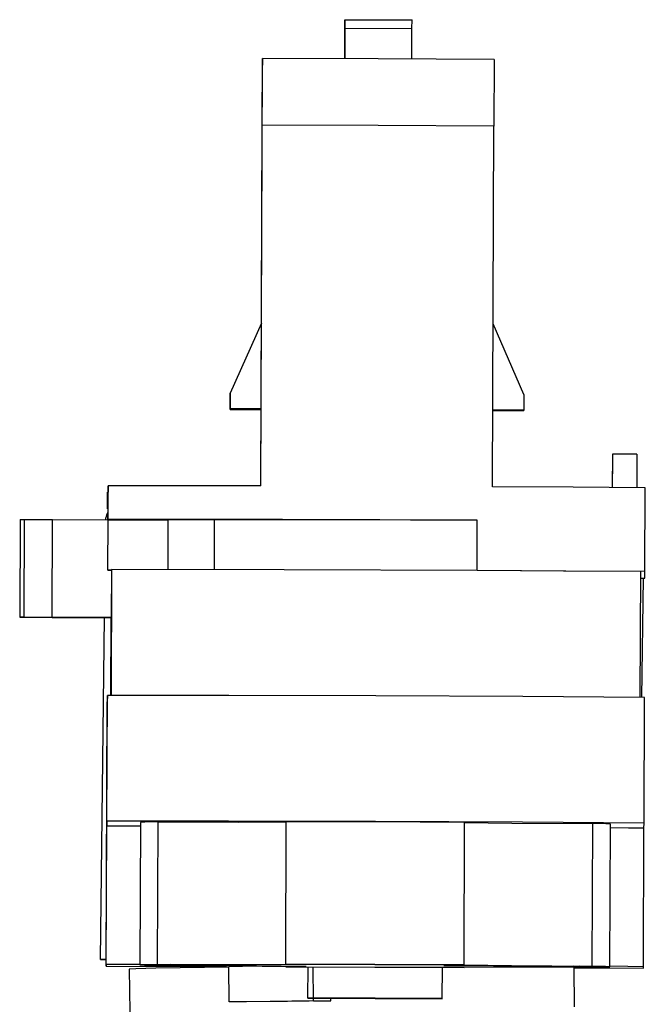
# Model space of a CAD drawing. Units: millimetres. Extents: x 5 to 821, y 20 to 574.
# Drawn here: x 397 to 435, y 355 to 413 of the extents above; entities that cross this region are included whole.
import ezdxf

# ---------------------------------------------------------------- set-up
doc = ezdxf.new("R2010")
doc.units = ezdxf.units.MM
for name, color, linetype in [('ANELL_SUPORT_SIS', 7, 'Continuous'), ('SUPORT_CARRIL_AL', 7, 'Continuous'), ('TAPA_PER_GUIA_RA', 7, 'Continuous')]:
    doc.layers.add(name, color=color, linetype=linetype)

# ---------------------------------------------------------------- blocks, each defined once
blk = doc.blocks.new('SE601')
at = {"layer": 'ANELL_SUPORT_SIS', "color": 7, "linetype": 'Continuous'}
for p, q in [((404.31, 356.663), (403.922, 356.643)), ((405.499, 356.692), (404.31, 356.663)), ((409.855, 356.765), (405.499, 356.692))]:
    blk.add_line(p, q, dxfattribs=at)
blk = doc.blocks.new('SE600')
at = {"layer": 'ANELL_SUPORT_SIS'}
blk.add_blockref('SE601', (0, 0), dxfattribs=at)
blk = doc.blocks.new('SE611')
at = {"layer": 'ANELL_SUPORT_SIS', "color": 7, "linetype": 'Continuous'}
for p, q in [((413.34, 354.712), (410.905, 354.68)), ((415.928, 354.743), (413.34, 354.712))]:
    blk.add_line(p, q, dxfattribs=at)
blk = doc.blocks.new('SE610')
at = {"layer": 'ANELL_SUPORT_SIS'}
blk.add_blockref('SE611', (0, 0), dxfattribs=at)
blk = doc.blocks.new('SE613')
at = {"layer": 'ANELL_SUPORT_SIS', "color": 7, "linetype": 'Continuous'}
for p, q in [((412.322, 354.718), (409.878, 354.685)), ((414.9, 354.749), (412.322, 354.718))]:
    blk.add_line(p, q, dxfattribs=at)
blk = doc.blocks.new('SE612')
at = {"layer": 'ANELL_SUPORT_SIS'}
blk.add_blockref('SE613', (0, 0), dxfattribs=at)
blk = doc.blocks.new('SE615')
at = {"layer": 'ANELL_SUPORT_SIS', "color": 7, "linetype": 'Continuous'}
for p, q in [((410.67, 356.796), (409.854, 356.785)), ((411.507, 356.807), (410.67, 356.796))]:
    blk.add_line(p, q, dxfattribs=at)
blk = doc.blocks.new('SE614')
at = {"layer": 'ANELL_SUPORT_SIS'}
blk.add_blockref('SE615', (0, 0), dxfattribs=at)
blk = doc.blocks.new('SE643')
at = {"layer": 'SUPORT_CARRIL_AL', "color": 7, "linetype": 'Continuous'}
for p, q in [((430.362, 385.373), (425.561, 385.402)), ((434.661, 385.34), (430.362, 385.373))]:
    blk.add_line(p, q, dxfattribs=at)
blk = doc.blocks.new('SE642')
at = {"layer": 'SUPORT_CARRIL_AL'}
blk.add_blockref('SE643', (0, 0), dxfattribs=at)
blk = doc.blocks.new('SE645')
at = {"layer": 'SUPORT_CARRIL_AL', "color": 7, "linetype": 'Continuous'}
for p, q in [((406.96, 385.461), (402.661, 385.461)), ((411.761, 385.454), (406.96, 385.461))]:
    blk.add_line(p, q, dxfattribs=at)
blk = doc.blocks.new('SE644')
at = {"layer": 'SUPORT_CARRIL_AL'}
blk.add_blockref('SE645', (0, 0), dxfattribs=at)
blk = doc.blocks.new('SE647')
at = {"layer": 'SUPORT_CARRIL_AL', "color": 7, "linetype": 'Continuous'}
for p, q in [((409.825, 365.458), (402.585, 365.462)), ((418.586, 365.434), (409.825, 365.458)), ((427.347, 365.392), (418.586, 365.434)), ((434.585, 365.341), (427.347, 365.392))]:
    blk.add_line(p, q, dxfattribs=at)
blk = doc.blocks.new('SE646')
at = {"layer": 'SUPORT_CARRIL_AL'}
blk.add_blockref('SE647', (0, 0), dxfattribs=at)
blk = doc.blocks.new('SE649')
at = {"layer": 'SUPORT_CARRIL_AL', "color": 7, "linetype": 'Continuous'}
for p, q in [((418.743, 406.933), (411.843, 406.953)), ((425.642, 406.901), (418.743, 406.933))]:
    blk.add_line(p, q, dxfattribs=at)
blk = doc.blocks.new('SE648')
at = {"layer": 'SUPORT_CARRIL_AL'}
blk.add_blockref('SE649', (0, 0), dxfattribs=at)
blk = doc.blocks.new('SE651')
at = {"layer": 'SUPORT_CARRIL_AL', "color": 7, "linetype": 'Continuous'}
for p, q in [((418.757, 410.91), (411.857, 410.93)), ((425.657, 410.878), (418.757, 410.91))]:
    blk.add_line(p, q, dxfattribs=at)
blk = doc.blocks.new('SE650')
at = {"layer": 'SUPORT_CARRIL_AL'}
blk.add_blockref('SE651', (0, 0), dxfattribs=at)
blk = doc.blocks.new('SE653')
at = {"layer": 'SUPORT_CARRIL_AL', "color": 7, "linetype": 'Continuous'}
for p, q in [((426.684, 356.757), (423.867, 356.74)), ((431.504, 356.755), (426.684, 356.757))]:
    blk.add_line(p, q, dxfattribs=at)
blk = doc.blocks.new('SE652')
at = {"layer": 'SUPORT_CARRIL_AL'}
blk.add_blockref('SE653', (0, 0), dxfattribs=at)
blk = doc.blocks.new('SE655')
at = {"layer": 'SUPORT_CARRIL_AL', "color": 7, "linetype": 'Continuous'}
for p, q in [((413.237, 356.781), (418.552, 356.755)), ((418.552, 356.755), (423.867, 356.74))]:
    blk.add_line(p, q, dxfattribs=at)
blk = doc.blocks.new('SE654')
at = {"layer": 'SUPORT_CARRIL_AL'}
blk.add_blockref('SE655', (0, 0), dxfattribs=at)
blk = doc.blocks.new('SE657')
at = {"layer": 'SUPORT_CARRIL_AL', "color": 7, "linetype": 'Continuous'}
for p, q in [((410.42, 356.818), (405.6, 356.853)), ((413.237, 356.781), (410.42, 356.818))]:
    blk.add_line(p, q, dxfattribs=at)
blk = doc.blocks.new('SE656')
at = {"layer": 'SUPORT_CARRIL_AL'}
blk.add_blockref('SE657', (0, 0), dxfattribs=at)
blk = doc.blocks.new('SE659')
at = {"layer": 'SUPORT_CARRIL_AL', "color": 7, "linetype": 'Continuous'}
for p, q in [((404.822, 356.901), (404.553, 356.886)), ((404.553, 356.886), (404.822, 356.87)), ((405.601, 356.912), (404.822, 356.901)), ((404.822, 356.87), (405.6, 356.853))]:
    blk.add_line(p, q, dxfattribs=at)
blk = doc.blocks.new('SE658')
at = {"layer": 'SUPORT_CARRIL_AL'}
blk.add_blockref('SE659', (0, 0), dxfattribs=at)
blk = doc.blocks.new('SE661')
at = {"layer": 'SUPORT_CARRIL_AL', "color": 7, "linetype": 'Continuous'}
for p, q in [((405.601, 356.912), (410.421, 356.91)), ((410.421, 356.91), (413.238, 356.926))]:
    blk.add_line(p, q, dxfattribs=at)
blk = doc.blocks.new('SE660')
at = {"layer": 'SUPORT_CARRIL_AL'}
blk.add_blockref('SE661', (0, 0), dxfattribs=at)
blk = doc.blocks.new('SE663')
at = {"layer": 'SUPORT_CARRIL_AL', "color": 7, "linetype": 'Continuous'}
for p, q in [((418.553, 356.912), (413.238, 356.926)), ((423.868, 356.886), (418.553, 356.912))]:
    blk.add_line(p, q, dxfattribs=at)
blk = doc.blocks.new('SE662')
at = {"layer": 'SUPORT_CARRIL_AL'}
blk.add_blockref('SE663', (0, 0), dxfattribs=at)
blk = doc.blocks.new('SE665')
at = {"layer": 'SUPORT_CARRIL_AL', "color": 7, "linetype": 'Continuous'}
for p, q in [((423.868, 356.886), (426.685, 356.849)), ((426.685, 356.849), (431.505, 356.814))]:
    blk.add_line(p, q, dxfattribs=at)
blk = doc.blocks.new('SE664')
at = {"layer": 'SUPORT_CARRIL_AL'}
blk.add_blockref('SE665', (0, 0), dxfattribs=at)
blk = doc.blocks.new('SE667')
at = {"layer": 'SUPORT_CARRIL_AL', "color": 7, "linetype": 'Continuous'}
for p, q in [((431.504, 356.755), (432.283, 356.766)), ((432.283, 356.797), (431.505, 356.814)), ((432.552, 356.781), (432.283, 356.797)), ((432.283, 356.766), (432.552, 356.781))]:
    blk.add_line(p, q, dxfattribs=at)
blk = doc.blocks.new('SE666')
at = {"layer": 'SUPORT_CARRIL_AL'}
blk.add_blockref('SE667', (0, 0), dxfattribs=at)
blk = doc.blocks.new('SE669')
at = {"layer": 'SUPORT_CARRIL_AL', "color": 7, "linetype": 'Continuous'}
for p, q in [((404.849, 365.4), (404.585, 365.386)), ((405.633, 365.412), (404.849, 365.4))]:
    blk.add_line(p, q, dxfattribs=at)
blk = doc.blocks.new('SE668')
at = {"layer": 'SUPORT_CARRIL_AL'}
blk.add_blockref('SE669', (0, 0), dxfattribs=at)
blk = doc.blocks.new('SE671')
at = {"layer": 'SUPORT_CARRIL_AL', "color": 7, "linetype": 'Continuous'}
for p, q in [((405.633, 365.412), (410.453, 365.41)), ((410.453, 365.41), (413.27, 365.426))]:
    blk.add_line(p, q, dxfattribs=at)
blk = doc.blocks.new('SE670')
at = {"layer": 'SUPORT_CARRIL_AL'}
blk.add_blockref('SE671', (0, 0), dxfattribs=at)
blk = doc.blocks.new('SE673')
at = {"layer": 'SUPORT_CARRIL_AL', "color": 7, "linetype": 'Continuous'}
for p, q in [((418.585, 365.412), (413.27, 365.426)), ((423.9, 365.386), (418.585, 365.412))]:
    blk.add_line(p, q, dxfattribs=at)
blk = doc.blocks.new('SE672')
at = {"layer": 'SUPORT_CARRIL_AL'}
blk.add_blockref('SE673', (0, 0), dxfattribs=at)
blk = doc.blocks.new('SE675')
at = {"layer": 'SUPORT_CARRIL_AL', "color": 7, "linetype": 'Continuous'}
for p, q in [((423.9, 365.386), (426.717, 365.348)), ((426.717, 365.348), (431.537, 365.314))]:
    blk.add_line(p, q, dxfattribs=at)
blk = doc.blocks.new('SE674')
at = {"layer": 'SUPORT_CARRIL_AL'}
blk.add_blockref('SE675', (0, 0), dxfattribs=at)
blk = doc.blocks.new('SE677')
at = {"layer": 'SUPORT_CARRIL_AL', "color": 7, "linetype": 'Continuous'}
for p, q in [((432.32, 365.297), (431.537, 365.314)), ((432.585, 365.28), (432.32, 365.297))]:
    blk.add_line(p, q, dxfattribs=at)
blk = doc.blocks.new('SE676')
at = {"layer": 'SUPORT_CARRIL_AL'}
blk.add_blockref('SE677', (0, 0), dxfattribs=at)
blk = doc.blocks.new('SE679')
at = {"layer": 'SUPORT_CARRIL_AL', "color": 7, "linetype": 'Continuous'}
for p, q in [((418.553, 356.907), (414.054, 356.919)), ((423.052, 356.885), (418.553, 356.907))]:
    blk.add_line(p, q, dxfattribs=at)
blk = doc.blocks.new('SE678')
at = {"layer": 'SUPORT_CARRIL_AL'}
blk.add_blockref('SE679', (0, 0), dxfattribs=at)
blk = doc.blocks.new('SE681')
at = {"layer": 'SUPORT_CARRIL_AL', "color": 7, "linetype": 'Continuous'}
for p, q in [((423.052, 356.885), (425.978, 356.847)), ((425.978, 356.847), (430.749, 356.813))]:
    blk.add_line(p, q, dxfattribs=at)
blk = doc.blocks.new('SE680')
at = {"layer": 'SUPORT_CARRIL_AL'}
blk.add_blockref('SE681', (0, 0), dxfattribs=at)
blk = doc.blocks.new('SE683')
at = {"layer": 'SUPORT_CARRIL_AL', "color": 7, "linetype": 'Continuous'}
for p, q in [((431.552, 356.784), (430.749, 356.813)), ((430.749, 356.762), (431.552, 356.784))]:
    blk.add_line(p, q, dxfattribs=at)
blk = doc.blocks.new('SE682')
at = {"layer": 'SUPORT_CARRIL_AL'}
blk.add_blockref('SE683', (0, 0), dxfattribs=at)
blk = doc.blocks.new('SE685')
at = {"layer": 'SUPORT_CARRIL_AL', "color": 7, "linetype": 'Continuous'}
for p, q in [((425.977, 356.764), (423.051, 356.748)), ((430.749, 356.762), (425.977, 356.764))]:
    blk.add_line(p, q, dxfattribs=at)
blk = doc.blocks.new('SE684')
at = {"layer": 'SUPORT_CARRIL_AL'}
blk.add_blockref('SE685', (0, 0), dxfattribs=at)
blk = doc.blocks.new('SE687')
at = {"layer": 'SUPORT_CARRIL_AL', "color": 7, "linetype": 'Continuous'}
for p, q in [((414.053, 356.782), (418.552, 356.76)), ((418.552, 356.76), (423.051, 356.748))]:
    blk.add_line(p, q, dxfattribs=at)
blk = doc.blocks.new('SE686')
at = {"layer": 'SUPORT_CARRIL_AL'}
blk.add_blockref('SE687', (0, 0), dxfattribs=at)
blk = doc.blocks.new('SE689')
at = {"layer": 'SUPORT_CARRIL_AL', "color": 7, "linetype": 'Continuous'}
for p, q in [((411.128, 356.82), (406.356, 356.854)), ((414.053, 356.782), (411.128, 356.82))]:
    blk.add_line(p, q, dxfattribs=at)
blk = doc.blocks.new('SE688')
at = {"layer": 'SUPORT_CARRIL_AL'}
blk.add_blockref('SE689', (0, 0), dxfattribs=at)
blk = doc.blocks.new('SE691')
at = {"layer": 'SUPORT_CARRIL_AL', "color": 7, "linetype": 'Continuous'}
for p, q in [((406.356, 356.905), (405.553, 356.883)), ((405.553, 356.883), (406.356, 356.854))]:
    blk.add_line(p, q, dxfattribs=at)
blk = doc.blocks.new('SE690')
at = {"layer": 'SUPORT_CARRIL_AL'}
blk.add_blockref('SE691', (0, 0), dxfattribs=at)
blk = doc.blocks.new('SE693')
at = {"layer": 'SUPORT_CARRIL_AL', "color": 7, "linetype": 'Continuous'}
for p, q in [((406.356, 356.905), (411.128, 356.903)), ((411.128, 356.903), (414.054, 356.919))]:
    blk.add_line(p, q, dxfattribs=at)
blk = doc.blocks.new('SE692')
at = {"layer": 'SUPORT_CARRIL_AL'}
blk.add_blockref('SE693', (0, 0), dxfattribs=at)
blk = doc.blocks.new('SE695')
at = {"layer": 'SUPORT_CARRIL_AL', "color": 7, "linetype": 'Continuous'}
for p, q in [((418.553, 356.904), (414.451, 356.915)), ((422.655, 356.884), (418.553, 356.904))]:
    blk.add_line(p, q, dxfattribs=at)
blk = doc.blocks.new('SE694')
at = {"layer": 'SUPORT_CARRIL_AL'}
blk.add_blockref('SE695', (0, 0), dxfattribs=at)
blk = doc.blocks.new('SE697')
at = {"layer": 'SUPORT_CARRIL_AL', "color": 7, "linetype": 'Continuous'}
for p, q in [((422.655, 356.884), (425.624, 356.847)), ((425.624, 356.847), (430.36, 356.812))]:
    blk.add_line(p, q, dxfattribs=at)
blk = doc.blocks.new('SE696')
at = {"layer": 'SUPORT_CARRIL_AL'}
blk.add_blockref('SE697', (0, 0), dxfattribs=at)
blk = doc.blocks.new('SE699')
at = {"layer": 'SUPORT_CARRIL_AL', "color": 7, "linetype": 'Continuous'}
for p, q in [((431.052, 356.786), (430.36, 356.812)), ((430.36, 356.766), (431.052, 356.786))]:
    blk.add_line(p, q, dxfattribs=at)
blk = doc.blocks.new('SE698')
at = {"layer": 'SUPORT_CARRIL_AL'}
blk.add_blockref('SE699', (0, 0), dxfattribs=at)
blk = doc.blocks.new('SE701')
at = {"layer": 'SUPORT_CARRIL_AL', "color": 7, "linetype": 'Continuous'}
for p, q in [((425.623, 356.767), (422.654, 356.752)), ((430.36, 356.766), (425.623, 356.767))]:
    blk.add_line(p, q, dxfattribs=at)
blk = doc.blocks.new('SE700')
at = {"layer": 'SUPORT_CARRIL_AL'}
blk.add_blockref('SE701', (0, 0), dxfattribs=at)
blk = doc.blocks.new('SE703')
at = {"layer": 'SUPORT_CARRIL_AL', "color": 7, "linetype": 'Continuous'}
for p, q in [((414.45, 356.783), (418.552, 356.763)), ((418.552, 356.763), (422.654, 356.752))]:
    blk.add_line(p, q, dxfattribs=at)
blk = doc.blocks.new('SE702')
at = {"layer": 'SUPORT_CARRIL_AL'}
blk.add_blockref('SE703', (0, 0), dxfattribs=at)
blk = doc.blocks.new('SE705')
at = {"layer": 'SUPORT_CARRIL_AL', "color": 7, "linetype": 'Continuous'}
for p, q in [((411.481, 356.82), (406.745, 356.855)), ((414.45, 356.783), (411.481, 356.82))]:
    blk.add_line(p, q, dxfattribs=at)
blk = doc.blocks.new('SE704')
at = {"layer": 'SUPORT_CARRIL_AL'}
blk.add_blockref('SE705', (0, 0), dxfattribs=at)
blk = doc.blocks.new('SE707')
at = {"layer": 'SUPORT_CARRIL_AL', "color": 7, "linetype": 'Continuous'}
for p, q in [((406.745, 356.901), (406.053, 356.881)), ((406.053, 356.881), (406.745, 356.855))]:
    blk.add_line(p, q, dxfattribs=at)
blk = doc.blocks.new('SE706')
at = {"layer": 'SUPORT_CARRIL_AL'}
blk.add_blockref('SE707', (0, 0), dxfattribs=at)
blk = doc.blocks.new('SE709')
at = {"layer": 'SUPORT_CARRIL_AL', "color": 7, "linetype": 'Continuous'}
for p, q in [((406.745, 356.901), (411.482, 356.9)), ((411.482, 356.9), (414.451, 356.915))]:
    blk.add_line(p, q, dxfattribs=at)
blk = doc.blocks.new('SE708')
at = {"layer": 'SUPORT_CARRIL_AL'}
blk.add_blockref('SE709', (0, 0), dxfattribs=at)
blk = doc.blocks.new('SE711')
at = {"layer": 'SUPORT_CARRIL_AL', "color": 7, "linetype": 'Continuous'}
for p, q in [((402.617, 384.077), (402.635, 384.077)), ((402.635, 384.077), (402.653, 384.077))]:
    blk.add_line(p, q, dxfattribs=at)
blk = doc.blocks.new('SE710')
at = {"layer": 'SUPORT_CARRIL_AL'}
blk.add_blockref('SE711', (0, 0), dxfattribs=at)
blk = doc.blocks.new('SE713')
at = {"layer": 'SUPORT_CARRIL_AL', "color": 7, "linetype": 'Continuous'}
for p, q in [((433.662, 365.053), (432.584, 365.066)), ((434.582, 365.041), (433.662, 365.053))]:
    blk.add_line(p, q, dxfattribs=at)
blk = doc.blocks.new('SE712')
at = {"layer": 'SUPORT_CARRIL_AL'}
blk.add_blockref('SE713', (0, 0), dxfattribs=at)
blk = doc.blocks.new('SE715')
at = {"layer": 'SUPORT_CARRIL_AL', "color": 7, "linetype": 'Continuous'}
for p, q in [((404.584, 365.172), (403.505, 365.168)), ((403.505, 365.168), (402.582, 365.162))]:
    blk.add_line(p, q, dxfattribs=at)
blk = doc.blocks.new('SE714')
at = {"layer": 'SUPORT_CARRIL_AL'}
blk.add_blockref('SE715', (0, 0), dxfattribs=at)
blk = doc.blocks.new('SE717')
at = {"layer": 'SUPORT_CARRIL_AL', "color": 7, "linetype": 'Continuous'}
for p, q in [((433.63, 356.797), (432.553, 356.81)), ((434.551, 356.785), (433.63, 356.797))]:
    blk.add_line(p, q, dxfattribs=at)
blk = doc.blocks.new('SE716')
at = {"layer": 'SUPORT_CARRIL_AL'}
blk.add_blockref('SE717', (0, 0), dxfattribs=at)
blk = doc.blocks.new('SE719')
at = {"layer": 'SUPORT_CARRIL_AL', "color": 7, "linetype": 'Continuous'}
for p, q in [((429.928, 380.376), (424.64, 380.407)), ((434.642, 380.34), (429.928, 380.376))]:
    blk.add_line(p, q, dxfattribs=at)
blk = doc.blocks.new('SE718')
at = {"layer": 'SUPORT_CARRIL_AL'}
blk.add_blockref('SE719', (0, 0), dxfattribs=at)
blk = doc.blocks.new('SE721')
at = {"layer": 'SUPORT_CARRIL_AL', "color": 7, "linetype": 'Continuous'}
for p, q in [((413.146, 380.448), (402.862, 380.458)), ((424.64, 380.404), (413.146, 380.448))]:
    blk.add_line(p, q, dxfattribs=at)
blk = doc.blocks.new('SE720')
at = {"layer": 'SUPORT_CARRIL_AL'}
blk.add_blockref('SE721', (0, 0), dxfattribs=at)
blk = doc.blocks.new('SE723')
at = {"layer": 'SUPORT_CARRIL_AL', "color": 7, "linetype": 'Continuous'}
for p, q in [((409.853, 372.958), (402.614, 372.961)), ((418.614, 372.934), (409.853, 372.958)), ((427.375, 372.892), (418.614, 372.934)), ((434.614, 372.84), (427.375, 372.892))]:
    blk.add_line(p, q, dxfattribs=at)
blk = doc.blocks.new('SE722')
at = {"layer": 'SUPORT_CARRIL_AL'}
blk.add_blockref('SE723', (0, 0), dxfattribs=at)
blk = doc.blocks.new('SE725')
at = {"layer": 'SUPORT_CARRIL_AL', "color": 7, "linetype": 'Continuous'}
for p, q in [((403.474, 356.912), (402.551, 356.906)), ((404.553, 356.916), (403.474, 356.912))]:
    blk.add_line(p, q, dxfattribs=at)
blk = doc.blocks.new('SE724')
at = {"layer": 'SUPORT_CARRIL_AL'}
blk.add_blockref('SE725', (0, 0), dxfattribs=at)
blk = doc.blocks.new('SE727')
at = {"layer": 'SUPORT_CARRIL_AL', "color": 7, "linetype": 'Continuous'}
for p, q in [((418.567, 354.901), (414.566, 354.913)), ((422.566, 354.883), (418.567, 354.901))]:
    blk.add_line(p, q, dxfattribs=at)
blk = doc.blocks.new('SE726')
at = {"layer": 'SUPORT_CARRIL_AL'}
blk.add_blockref('SE727', (0, 0), dxfattribs=at)
blk = doc.blocks.new('SE729')
at = {"layer": 'SUPORT_CARRIL_AL', "color": 7, "linetype": 'Continuous'}
for p, q in [((397.415, 383.445), (397.416, 383.446)), ((397.416, 383.446), (397.42, 383.446)), ((397.42, 383.446), (397.426, 383.446)), ((397.426, 383.446), (397.435, 383.446)), ((397.435, 383.446), (397.446, 383.446)), ((397.446, 383.446), (397.46, 383.446)), ((397.46, 383.446), (397.475, 383.447)), ((397.475, 383.447), (397.492, 383.447)), ((397.492, 383.447), (397.511, 383.447)), ((397.511, 383.447), (397.531, 383.447)), ((397.531, 383.447), (397.553, 383.447)), ((397.553, 383.447), (397.576, 383.447)), ((397.576, 383.447), (397.599, 383.447)), ((397.599, 383.447), (397.623, 383.447)), ((397.623, 383.447), (397.648, 383.447)), ((397.648, 383.447), (397.673, 383.447))]:
    blk.add_line(p, q, dxfattribs=at)
blk = doc.blocks.new('SE728')
at = {"layer": 'SUPORT_CARRIL_AL'}
blk.add_blockref('SE729', (0, 0), dxfattribs=at)
blk = doc.blocks.new('SE731')
at = {"layer": 'SUPORT_CARRIL_AL', "color": 7, "linetype": 'Continuous'}
for p, q in [((397.404, 377.628), (397.394, 377.629)), ((397.394, 377.629), (397.394, 377.629)), ((397.394, 377.629), (397.403, 377.629)), ((397.403, 377.629), (397.42, 377.63)), ((397.422, 377.628), (397.404, 377.628)), ((397.42, 377.63), (397.445, 377.63)), ((397.447, 377.627), (397.422, 377.628)), ((397.445, 377.63), (397.478, 377.63)), ((397.479, 377.627), (397.447, 377.627)), ((397.478, 377.63), (397.516, 377.63)), ((397.516, 377.627), (397.479, 377.627)), ((397.516, 377.63), (397.558, 377.631)), ((397.557, 377.626), (397.516, 377.627)), ((397.6, 377.626), (397.557, 377.626)), ((397.558, 377.631), (397.604, 377.631)), ((397.604, 377.631), (397.651, 377.631))]:
    blk.add_line(p, q, dxfattribs=at)
blk = doc.blocks.new('SE730')
at = {"layer": 'SUPORT_CARRIL_AL'}
blk.add_blockref('SE731', (0, 0), dxfattribs=at)
blk = doc.blocks.new('SE733')
at = {"layer": 'SUPORT_CARRIL_AL', "color": 7, "linetype": 'Continuous'}
for p, q in [((429.783, 380.373), (424.64, 380.404)), ((434.366, 380.339), (429.783, 380.373))]:
    blk.add_line(p, q, dxfattribs=at)
blk = doc.blocks.new('SE732')
at = {"layer": 'SUPORT_CARRIL_AL'}
blk.add_blockref('SE733', (0, 0), dxfattribs=at)
blk = doc.blocks.new('SE735')
at = {"layer": 'SUPORT_CARRIL_AL', "color": 7, "linetype": 'Continuous'}
for p, q in [((413.049, 383.451), (402.654, 383.461)), ((424.651, 383.407), (413.049, 383.451))]:
    blk.add_line(p, q, dxfattribs=at)
blk = doc.blocks.new('SE734')
at = {"layer": 'SUPORT_CARRIL_AL'}
blk.add_blockref('SE735', (0, 0), dxfattribs=at)
blk = doc.blocks.new('SE737')
at = {"layer": 'SUPORT_CARRIL_AL', "color": 7, "linetype": 'Continuous'}
for p, q in [((416.68, 383.42), (408.986, 383.437)), ((424.651, 383.386), (416.68, 383.42))]:
    blk.add_line(p, q, dxfattribs=at)
blk = doc.blocks.new('SE736')
at = {"layer": 'SUPORT_CARRIL_AL'}
blk.add_blockref('SE737', (0, 0), dxfattribs=at)
blk = doc.blocks.new('SE739')
at = {"layer": 'SUPORT_CARRIL_AL', "color": 7, "linetype": 'Continuous'}
for p, q in [((406.984, 383.434), (406.243, 383.422)), ((408.986, 383.437), (406.984, 383.434))]:
    blk.add_line(p, q, dxfattribs=at)
blk = doc.blocks.new('SE738')
at = {"layer": 'SUPORT_CARRIL_AL'}
blk.add_blockref('SE739', (0, 0), dxfattribs=at)
blk = doc.blocks.new('SE751')
at = {"layer": 'TAPA_PER_GUIA_RA', "color": 7, "linetype": 'Continuous'}
for p, q in [((402.197, 357.218), (402.37, 357.213)), ((402.37, 357.213), (402.552, 357.209))]:
    blk.add_line(p, q, dxfattribs=at)
blk = doc.blocks.new('SE750')
at = {"layer": 'TAPA_PER_GUIA_RA'}
blk.add_blockref('SE751', (0, 0), dxfattribs=at)

msp = doc.modelspace()

# ---------------------------------------------------------------- linework, layer by layer
at = {"layer": 'ANELL_SUPORT_SIS', "color": 7, "linetype": 'Continuous'}
for p, q in [((403.922, 356.643), (403.95, 354.093)), ((409.67, 356.825), (409.671, 356.762)), ((409.878, 354.685), (409.854, 356.785)), ((414.9, 354.749), (414.878, 356.771)), ((430.448, 354.387), (430.422, 356.757)), ((410.905, 354.68), (409.878, 354.685)), ((414.9, 354.749), (415.928, 354.743)), ((415.928, 354.743), (415.926, 354.894))]:
    msp.add_line(p, q, dxfattribs=at)
at = {"layer": 'SUPORT_CARRIL_AL', "color": 7, "linetype": 'Continuous'}
for p, q in [((416.765, 413.25), (416.755, 410.917)), ((416.755, 410.917), (416.763, 412.748)), ((416.763, 412.748), (416.765, 413.25)), ((416.763, 412.748), (420.763, 412.732)), ((416.765, 413.25), (420.765, 413.235)), ((420.755, 410.902), (420.763, 412.732)), ((420.763, 412.732), (420.765, 413.235)), ((411.759, 385.454), (411.854, 410.542)), ((411.843, 406.953), (411.857, 410.93)), ((411.857, 410.93), (411.854, 410.542)), ((425.657, 410.878), (425.642, 406.901)), ((411.761, 385.454), (411.843, 406.953)), ((425.561, 385.402), (425.642, 406.901)), ((411.795, 395.164), (409.929, 390.973)), ((427.429, 390.91), (425.598, 395.109)), ((409.926, 390.045), (409.929, 390.973)), ((409.929, 390.939), (409.926, 390.011)), ((409.929, 390.973), (409.929, 390.939)), ((427.429, 390.91), (427.426, 389.982)), ((409.926, 390.011), (409.926, 390.045)), ((411.776, 390.038), (409.926, 390.045)), ((409.926, 390.011), (411.776, 390.004)), ((425.578, 389.952), (427.426, 389.945)), ((425.579, 389.989), (427.426, 389.982)), ((427.426, 389.982), (427.426, 389.945)), ((432.698, 386.964), (432.692, 385.356)), ((432.702, 387.348), (432.694, 385.356)), ((432.702, 387.348), (432.698, 386.964)), ((434.158, 387.342), (432.702, 387.348)), ((434.158, 387.342), (434.151, 385.344)), ((402.654, 383.461), (402.661, 385.461)), ((402.661, 385.461), (402.657, 385.077)), ((434.642, 380.34), (434.661, 385.34)), ((402.617, 384.077), (402.621, 385.077)), ((402.621, 385.077), (402.657, 385.077)), ((402.653, 384.077), (402.657, 385.077)), ((402.617, 384.077), (402.653, 384.077)), ((402.651, 383.434), (402.653, 384.077)), ((397.415, 383.445), (397.393, 377.629)), ((397.651, 377.631), (397.673, 383.447)), ((397.673, 383.447), (399.343, 383.447)), ((399.321, 377.63), (399.343, 383.447)), ((399.343, 383.447), (402.653, 383.434)), ((402.642, 380.434), (402.653, 383.434)), ((402.642, 380.434), (402.653, 383.434)), ((402.654, 383.461), (402.653, 383.434)), ((402.653, 383.434), (406.243, 383.421)), ((406.232, 380.459), (406.243, 383.422)), ((406.232, 380.459), (406.243, 383.421)), ((406.243, 383.421), (406.243, 383.422)), ((408.986, 383.437), (408.974, 380.456)), ((424.64, 380.407), (424.651, 383.407)), ((424.64, 380.404), (424.651, 383.386)), ((424.651, 383.386), (424.651, 383.407)), ((402.862, 380.433), (402.642, 380.434)), ((402.642, 380.434), (402.642, 380.434)), ((402.642, 380.434), (402.862, 380.434)), ((402.862, 380.458), (402.834, 372.962)), ((402.862, 380.458), (402.862, 380.434)), ((402.862, 380.433), (402.851, 377.617)), ((402.862, 380.433), (402.862, 380.434)), ((424.64, 380.404), (424.64, 380.407)), ((434.366, 380.339), (434.338, 372.843)), ((434.365, 379.957), (434.638, 379.956)), ((434.638, 379.956), (434.642, 380.34)), ((399.32, 377.611), (397.6, 377.626)), ((397.651, 377.631), (399.321, 377.63)), ((399.32, 377.611), (402.851, 377.598)), ((399.321, 377.63), (402.851, 377.617)), ((402.831, 372.962), (402.849, 377.598)), ((402.851, 377.598), (402.851, 377.617)), ((402.585, 365.462), (402.614, 372.961)), ((402.614, 372.961), (402.61, 372.578)), ((434.585, 365.341), (434.614, 372.84)), ((402.55, 356.822), (402.61, 372.578)), ((402.585, 365.462), (402.582, 365.162)), ((404.585, 365.386), (404.553, 356.886)), ((405.601, 356.912), (405.633, 365.412)), ((413.238, 356.926), (413.27, 365.426)), ((423.868, 356.886), (423.9, 365.386)), ((431.505, 356.814), (431.537, 365.314)), ((432.552, 356.781), (432.585, 365.28)), ((434.582, 365.041), (434.585, 365.341)), ((402.551, 356.906), (402.582, 365.162)), ((434.551, 356.785), (434.582, 365.041)), ((402.551, 356.906), (402.55, 356.822)), ((402.55, 356.822), (409.67, 356.795)), ((406.053, 356.901), (406.053, 356.881)), ((406.356, 356.864), (406.356, 356.854)), ((406.745, 356.904), (406.745, 356.901)), ((414.053, 356.79), (414.053, 356.782)), ((414.451, 356.918), (414.451, 356.915)), ((414.566, 354.899), (414.573, 356.773)), ((414.566, 354.913), (414.573, 356.773)), ((422.566, 354.883), (422.573, 356.743)), ((422.655, 356.887), (422.655, 356.884)), ((423.051, 356.756), (423.051, 356.748)), ((430.36, 356.815), (430.36, 356.812)), ((430.423, 356.717), (434.55, 356.701)), ((430.749, 356.772), (430.749, 356.762)), ((431.052, 356.786), (431.053, 356.806)), ((434.55, 356.701), (434.551, 356.785)), ((414.566, 354.913), (414.566, 354.899)), ((414.566, 354.899), (422.566, 354.869)), ((422.566, 354.869), (422.566, 354.883))]:
    msp.add_line(p, q, dxfattribs=at)
at = {"layer": 'TAPA_PER_GUIA_RA', "color": 7, "linetype": 'Continuous'}
for p, q in [((402.523, 383.435), (402.524, 383.554)), ((434.527, 379.957), (434.439, 372.842)), ((402.197, 357.218), (402.45, 377.6)), ((402.552, 357.213), (402.197, 357.218))]:
    msp.add_line(p, q, dxfattribs=at)
msp.add_arc((403.041, 383.529), 0.518, 139.23603, 177.21333, dxfattribs=at)

# ---------------------------------------------------------------- block references
for name in ['SE650', 'SE648', 'SE644', 'SE642', 'SE710', 'SE728', 'SE734', 'SE738', 'SE736', 'SE720', 'SE718', 'SE732', 'SE730', 'SE722', 'SE714', 'SE646', 'SE668', 'SE670', 'SE672', 'SE674', 'SE676', 'SE712', 'SE750', 'SE724', 'SE600', 'SE658', 'SE690', 'SE656', 'SE660', 'SE706', 'SE692', 'SE688', 'SE708', 'SE704', 'SE614', 'SE654', 'SE662', 'SE686', 'SE678', 'SE702', 'SE694', 'SE700', 'SE696', 'SE684', 'SE680', 'SE652', 'SE664', 'SE698', 'SE682', 'SE666', 'SE716', 'SE612', 'SE610', 'SE726']:
    msp.add_blockref(name, (0, 0))

doc.saveas('drawing.dxf')
